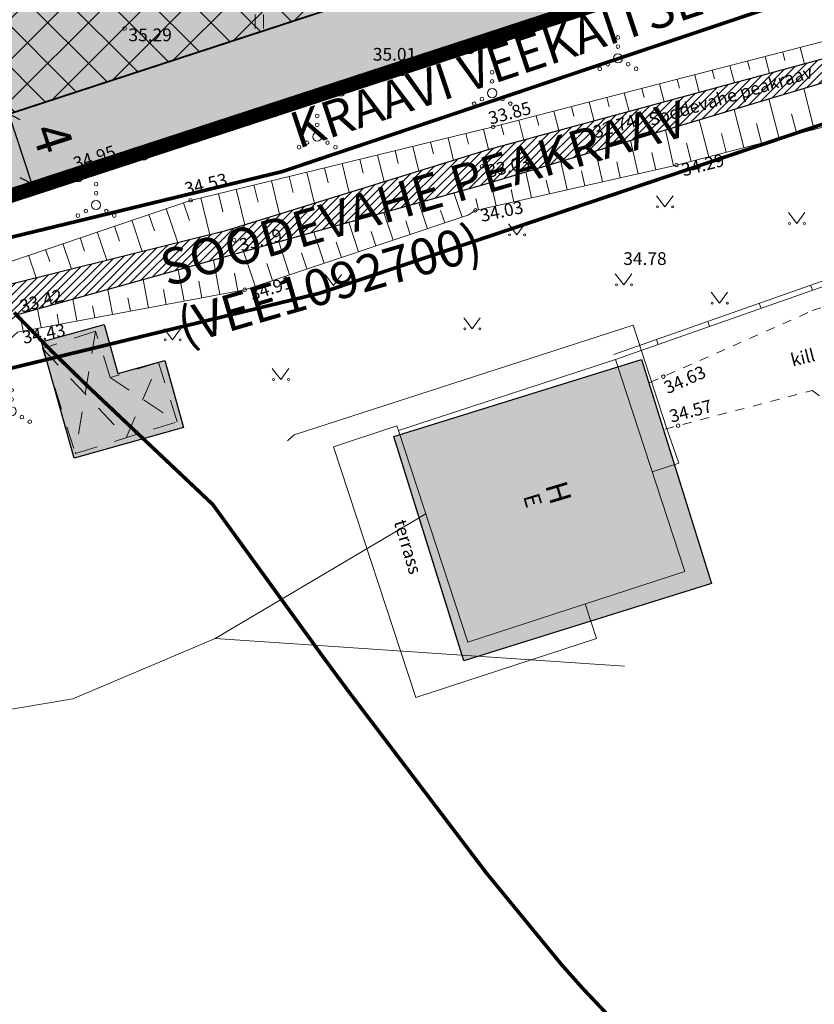
# Model space of a CAD drawing. Units: metres. Extents: x 551336 to 556213, y 6580769 to 6590129.
# Drawn here: x 553403 to 553447, y 6586507 to 6586561 of the extents above; entities that cross this region are included whole.
import ezdxf
from ezdxf.enums import TextEntityAlignment as Align

# ---------------------------------------------------------------- set-up
doc = ezdxf.new("R2010")
doc.units = ezdxf.units.M
for name, pattern in [('ACAD_ISO04W100', [30, 24, -3, 0, -3]), ('CENTER2', [28.575, 19.05, -3.175, 3.175, -3.175]), ('HOONEKP', [0.02, 0.01, 0.01]), ('KATUSEALL', [3.5, 1.25, -1, 1.25]), ('KOLVIK', [1.25, 0.25, -1]), ('KRUUSKILL', [2, 1, -1]), ('MYYR', [0.02, 0.01, 0.01]), ('MYYR1', [0.02, 0.01, 0.01]), ('NOLVAKRIIPS', [0.2, 0.1, 0.1]), ('NOLVAPEAL', [0.2, 0.1, 0.1]), ('VEEPIIR', [0.02, 0.01, 0.01])]:
    doc.linetypes.add(name, pattern=pattern)
for name, color, linetype in [('AED', 7, 'Continuous'), ('DP_hoonestus_maapealne', 7, 'CENTER2'), ('DP_krunt', 1, 'Continuous'), ('DP_krunt_olemasolev_abi', 35, 'Continuous'), ('DP_mõõt', 7, 'Continuous'), ('DP_Plan_ala', 6, 'CENTER2'), ('HALJASTUS', 7, 'Continuous'), ('HOONE', 7, 'Continuous'), ('HOONE_ELU-_VÕI_ÜHISKONDLIK', 7, 'Continuous'), ('Hoone_hatch', 7, 'Continuous'), ('HOONE_KÕRVAL-_VÕI_TOOTMISH', 7, 'Continuous'), ('HOONEDET', 7, 'Continuous'), ('Kaitstav_loodusobjekt', 103, 'Continuous'), ('Kitsendus_vesi', 155, 'Continuous'), ('PIIR', 35, 'Continuous'), ('POST', 7, 'Continuous'), ('RELJEEF', 34, 'Continuous'), ('SITRASS', 102, 'Continuous'), ('TEE', 7, 'Continuous'), ('Topo', 250, 'Continuous'), ('VEEKOGU', 5, 'Continuous'), ('Vormistus', 7, 'Continuous'), ('VTRASS', 5, 'Continuous')]:
    doc.layers.add(name, color=color, linetype=linetype)
for name, color, linetype, true_color in [('DP_muru', 7, 'Continuous', 0xe2e8d9), ('DP_säiliv_kraav', 7, 'Continuous', 0x748ea4), ('Soodevahe_kraavi_kaitsevöönd', 7, 'Continuous', 0x99abbd)]:
    doc.layers.add(name, color=color, linetype=linetype, true_color=true_color)
doc.layers.add('KORGUS-EH2000', color=2, linetype='Continuous', lineweight=0)
doc.styles.add('ITALIC', font='italic.shx')
doc.styles.add('romans', font='romans.shx')
doc.styles.add('RUUM_JA_MAASTIK_OÜ', font='ARIALN.TTF', dxfattribs={"height": 1.5})
doc.styles.get("Standard").update_dxf_attribs({"font": 'arial.ttf'})
doc.styles.add('Style-INTL_ISO', font='INTL_ISO.shx')
doc.linetypes.add('-V-', pattern='A,10,-1.5,["V",romans,S=1.4,R=0,X=-0.7,Y=-0.7],-1.5,10,-3', length=26)
doc.linetypes.add('SI_KBL', pattern='A,8,-2,4,[132,mkm.shx,S=0.5,R=0,X=0,Y=0],4,-2', length=20)
doc.dimstyles.new('ISO-25', dxfattribs={"dimtxt": 2.5, "dimasz": 2.5, "dimexe": 1.25, "dimexo": 0.625, "dimtad": 1, "dimtxsty": 'Standard', "dimcen": 2.5, "dimadec": 0, "dimazin": 0, "dimtfac": 1, "dimtmove": 0, "dimatfit": 3, "dimfxl": 1, "dimarcsym": 0})

# ---------------------------------------------------------------- blocks, each defined once
blk = doc.blocks.new('BEPOST')
at = {"color": 0, "linetype": 'Continuous', "lineweight": -2}
for radius in [0.5, 0.0467]:
    blk.add_circle((0, 0), radius, dxfattribs=at)
blk = doc.blocks.new('VQSA_2')
at = {"layer": 'HALJASTUS', "color": 0, "linetype": 'Continuous', "lineweight": -2}
for centre, radius in [((0, 1.15), 0.1), ((0, 0.65), 0.1), ((0, 0), 0.25), ((-1, -0.575), 0.1), ((-0.565, -0.325), 0.1), ((0.565, -0.325), 0.1), ((1, -0.575), 0.1)]:
    blk.add_circle(centre, radius, dxfattribs=at)
blk = doc.blocks.new('MURU_2')
at = {"layer": 'HALJASTUS', "color": 0, "linetype": 'Continuous', "lineweight": -2}
for p, q in [((-0.463, 0.607), (0, 0)), ((0, 0), (0.446, 0.607))]:
    blk.add_line(p, q, dxfattribs=at)
for centre in [(-0.401, 0), (0.428, 0)]:
    blk.add_circle(centre, 0.055, dxfattribs=at)
blk = doc.blocks.new('HEIN_2')
at = {"layer": 'HALJASTUS', "color": 0, "linetype": 'Continuous', "lineweight": -2}
for p, q in [((-0.228, 0.381), (-0.228, -0.381)), ((0.228, 0.381), (0.228, -0.381))]:
    blk.add_line(p, q, dxfattribs=at)
blk = doc.blocks.new('A$C0cf92ab4')
at = {"layer": 'AED', "color": 251, "linetype": 'MYYR1', "lineweight": 0}
for p, q in [((553446.895, 6586546.549), (553446.995, 6586546.266)), ((553444.065, 6586545.554), (553444.164, 6586545.271)), ((553441.235, 6586544.558), (553441.334, 6586544.275)), ((553438.405, 6586543.563), (553438.504, 6586543.28))]:
    blk.add_line(p, q, dxfattribs=at)
at = {"layer": 'AED', "color": 251, "linetype": 'MYYR', "lineweight": 0}
for points in [[(553436.065, 6586542.741), (553452.065, 6586548.366), (553449.914, 6586555.097)], [(553436.165, 6586542.458), (553452.439, 6586548.18), (553450.21, 6586555.192)]]:
    blk.add_lwpolyline(points, dxfattribs=at)
at = {"layer": 'HALJASTUS', "color": 251, "linetype": 'KOLVIK', "lineweight": 0}
blk.add_lwpolyline([(553462.355, 6586578.137), (553465.125, 6586572.028), (553463.372, 6586571.079), (553460.22, 6586570.034), (553456.421, 6586568.816), (553452.893, 6586567.606), (553449.532, 6586566.411), (553446.11, 6586565.308), (553442.558, 6586564.205), (553438.747, 6586562.921), (553434.957, 6586561.845), (553431.648, 6586560.728), (553428.135, 6586559.526), (553424.481, 6586558.311), (553421.041, 6586557.186), (553417.428, 6586556.066), (553413.862, 6586554.951), (553410.191, 6586553.676), (553406.595, 6586552.475), (553402.868, 6586551.312)], dxfattribs=at)
at = {"layer": 'HOONE', "color": 251, "linetype": 'KATUSEALL', "lineweight": 0}
blk.add_lwpolyline([(553404.64, 6586543.063), (553406.442, 6586537.288), (553412.041, 6586539.034), (553411.024, 6586542.295), (553408.354, 6586541.463), (553407.556, 6586544.021), (553404.64, 6586543.063)], close=True, dxfattribs=at)
at = {"layer": 'HOONE', "color": 251, "linetype": 'HOONEKP', "lineweight": 0}
blk.add_3dface([(553424.224, 6586538.554), (553436.165, 6586542.458), (553439.972, 6586530.812), (553428.031, 6586526.908)], dxfattribs=at)
at = {"layer": 'HOONEDET', "color": 251, "linetype": 'KATUSEALL', "lineweight": 0}
for p, q in [((553407.556, 6586544.021), (553406.442, 6586537.288)), ((553409.241, 6586538.161), (553411.024, 6586542.295)), ((553408.354, 6586541.463), (553412.041, 6586539.034))]:
    blk.add_line(p, q, dxfattribs=at)
blk.add_lwpolyline([(553404.64, 6586543.063), (553404.64, 6586543.063), (553409.241, 6586538.161)], dxfattribs=at)
at = {"layer": 'HOONEDET', "color": 251, "linetype": 'HOONEKP', "lineweight": 0}
blk.add_lwpolyline([(553424.224, 6586538.554), (553424.137, 6586538.806), (553420.646, 6586537.661), (553425.171, 6586523.869), (553435.105, 6586527.117), (553434.484, 6586529.018)], dxfattribs=at)
at = {"layer": 'KORGUS-EH2000', "color": 251, "lineweight": 0, "ltscale": 0.5}
for centre in [(553409.151, 6586560.665), (553424.481, 6586558.311), (553429.428, 6586555.257), (553434.869, 6586554.446), (553428.814, 6586553.084), (553439.514, 6586553.15), (553406.595, 6586552.475), (553412.781, 6586551.213), (553428.449, 6586550.661), (553415.179, 6586549.02), (553415.757, 6586546.298), (553438.791, 6586541.518), (553439.602, 6586538.821)]:
    blk.add_circle(centre, 0.1, dxfattribs=at)
at = {"layer": 'PIIR', "lineweight": 0, "ltscale": 0.5, "const_width": 0.1}
blk.add_lwpolyline([(553123.83, 6586767.11), (553400.99, 6586799.25), (553449.07, 6586804.82), (553464.79, 6586782.08), (553465.19, 6586769.69), (553464.06, 6586743.92), (553461.62, 6586719.46), (553462.94, 6586703.08), (553466.51, 6586677.68), (553471.97, 6586657.17), (553476.38, 6586648.55), (553484.12, 6586636.29), (553493.06, 6586626.71), (553508.26, 6586613.76), (553514.19, 6586609.26), (553473.61, 6586574.89), (553299, 6586517.85), (553286.34, 6586572.63), (553267.45, 6586654.33), (553173.16, 6586613.77), (553136.99, 6586598.21), (553123.83, 6586767.11)], close=True, dxfattribs=at)
blk.add_lwpolyline([(553158.91, 6586216.05), (553147.13, 6586468.24), (553202.61, 6586486.36), (553250.81, 6586502.11), (553299, 6586517.85), (553473.61, 6586574.89), (553514.19, 6586609.26), (553516.02, 6586607.84), (553523.78, 6586601.91), (553530.36, 6586595.11), (553536.84, 6586586.7), (553466.07, 6586556.77), (553457.75, 6586553.25), (553500.87, 6586473.85), (553514.16, 6586481.23), (553539.36, 6586439.45), (553532.88, 6586384.46), (553532.1, 6586386.41), (553494.17, 6586386.89), (553482.33, 6586387.03), (553475.82, 6586387.1), (553442.47, 6586335.56)], dxfattribs=at)
at = {"layer": 'RELJEEF', "color": 251, "linetype": 'NOLVAKRIIPS', "lineweight": 0}
for p, q in [((553445.357, 6586559.37), (553445.475, 6586558.914)), ((553446.326, 6586559.62), (553446.558, 6586558.72)), ((553443.421, 6586558.87), (553443.542, 6586558.402)), ((553444.389, 6586559.12), (553444.628, 6586558.196)), ((553441.484, 6586558.37), (553441.608, 6586557.89)), ((553442.453, 6586558.62), (553442.697, 6586557.672)), ((553439.548, 6586557.869), (553439.675, 6586557.378)), ((553440.516, 6586558.119), (553440.767, 6586557.149)), ((553436.643, 6586557.119), (553436.906, 6586556.101)), ((553437.611, 6586557.369), (553437.741, 6586556.866)), ((553438.58, 6586557.619), (553438.837, 6586556.625)), ((553447.095, 6586555.116), (553446.512, 6586557.367)), ((553434.707, 6586556.619), (553434.976, 6586555.577)), ((553435.675, 6586556.869), (553435.808, 6586556.354)), ((553445.159, 6586554.614), (553444.595, 6586556.791)), ((553432.77, 6586556.119), (553433.046, 6586555.053)), ((553433.739, 6586556.369), (553433.875, 6586555.842)), ((553443.223, 6586554.112), (553442.678, 6586556.216)), ((553430.834, 6586555.619), (553431.115, 6586554.53)), ((553431.802, 6586555.869), (553431.941, 6586555.33)), ((553441.287, 6586553.61), (553440.761, 6586555.641)), ((553446.127, 6586554.865), (553445.84, 6586555.972)), ((553428.895, 6586555.127), (553429.169, 6586554.002)), ((553429.866, 6586555.369), (553430.008, 6586554.819)), ((553439.35, 6586553.113), (553438.907, 6586555.084)), ((553444.191, 6586554.363), (553443.914, 6586555.433)), ((553425.98, 6586554.419), (553426.138, 6586553.768)), ((553426.952, 6586554.655), (553427.254, 6586553.412)), ((553427.924, 6586554.891), (553428.067, 6586554.299)), ((553437.399, 6586552.674), (553436.986, 6586554.508)), ((553442.255, 6586553.861), (553441.987, 6586554.895)), ((553424.037, 6586553.947), (553424.209, 6586553.236)), ((553425.008, 6586554.183), (553425.339, 6586552.821)), ((553435.448, 6586552.235), (553435.066, 6586553.932)), ((553440.319, 6586553.359), (553440.061, 6586554.356)), ((553422.093, 6586553.475), (553422.28, 6586552.705)), ((553423.065, 6586553.711), (553423.424, 6586552.23)), ((553433.496, 6586551.797), (553433.146, 6586553.355)), ((553436.423, 6586552.455), (553436.225, 6586553.337)), ((553438.375, 6586552.894), (553438.161, 6586553.845)), ((553420.15, 6586553.003), (553420.351, 6586552.174)), ((553421.121, 6586553.239), (553421.51, 6586551.64)), ((553431.545, 6586551.358), (553431.225, 6586552.779)), ((553434.472, 6586552.016), (553434.289, 6586552.83)), ((553417.234, 6586552.295), (553417.68, 6586550.458)), ((553418.206, 6586552.531), (553418.422, 6586551.642)), ((553419.178, 6586552.767), (553419.595, 6586551.049)), ((553432.521, 6586551.577), (553432.353, 6586552.322)), ((553415.291, 6586551.823), (553415.766, 6586549.867)), ((553416.263, 6586552.059), (553416.493, 6586551.111)), ((553429.594, 6586550.919), (553429.305, 6586552.203)), ((553430.57, 6586551.138), (553430.417, 6586551.814)), ((553413.347, 6586551.351), (553413.84, 6586549.322)), ((553414.319, 6586551.587), (553414.564, 6586550.58)), ((553427.717, 6586550.291), (553427.272, 6586551.624)), ((553428.618, 6586550.699), (553428.481, 6586551.311)), ((553411.439, 6586550.759), (553412.074, 6586548.884)), ((553412.386, 6586551.08), (553412.717, 6586550.103)), ((553425.82, 6586549.657), (553425.343, 6586551.086)), ((553426.768, 6586549.974), (553426.538, 6586550.665)), ((553409.544, 6586550.118), (553410.126, 6586548.4)), ((553410.491, 6586550.438), (553410.796, 6586549.54)), ((553423.923, 6586549.024), (553423.414, 6586550.547)), ((553424.871, 6586549.341), (553424.625, 6586550.079)), ((553408.597, 6586549.797), (553408.874, 6586548.978)), ((553422.026, 6586548.391), (553421.485, 6586550.009)), ((553406.703, 6586549.155), (553406.953, 6586548.415)), ((553407.65, 6586549.476), (553408.178, 6586547.917)), ((553420.129, 6586547.757), (553419.557, 6586549.471)), ((553422.974, 6586548.707), (553422.712, 6586549.493)), ((553404.808, 6586548.514), (553405.032, 6586547.853)), ((553405.756, 6586548.835), (553406.23, 6586547.433)), ((553418.232, 6586547.124), (553417.628, 6586548.932)), ((553421.077, 6586548.074), (553420.799, 6586548.907)), ((553403.861, 6586548.193), (553404.282, 6586546.95)), ((553414.389, 6586546.043), (553414.038, 6586547.931)), ((553416.335, 6586546.491), (553415.699, 6586548.394)), ((553419.18, 6586547.441), (553418.886, 6586548.321)), ((553412.423, 6586545.677), (553412.104, 6586547.393)), ((553417.283, 6586546.807), (553416.973, 6586547.735)), ((553410.457, 6586545.312), (553410.17, 6586546.854)), ((553415.373, 6586546.226), (553415.189, 6586547.213)), ((553408.491, 6586544.946), (553408.236, 6586546.316)), ((553411.44, 6586545.495), (553411.288, 6586546.309)), ((553413.406, 6586545.86), (553413.239, 6586546.761)), ((553406.524, 6586544.58), (553406.302, 6586545.778)), ((553409.474, 6586545.129), (553409.338, 6586545.857)), ((553404.558, 6586544.214), (553404.367, 6586545.239)), ((553407.507, 6586544.763), (553407.388, 6586545.405)), ((553405.541, 6586544.397), (553405.438, 6586544.953)), ((553403.575, 6586544.031), (553403.488, 6586544.501))]:
    blk.add_line(p, q, dxfattribs=at)
at = {"layer": 'RELJEEF', "color": 251, "linetype": 'NOLVAPEAL', "lineweight": 0, "flags": 128}
for points in [[(553354.31, 6586550.745), (553360.185, 6586543.58), (553368.223, 6586531.86), (553382.878, 6586533.528), (553394.334, 6586541.253), (553400.82, 6586547.164), (553412.781, 6586551.213), (553429.428, 6586555.257), (553450.485, 6586560.694), (553456.531, 6586563.471), (553463.138, 6586565.987), (553468.655, 6586567.307), (553479.73, 6586571.859), (553481.769, 6586573.957), (553483.566, 6586575.654), (553489.009, 6586578.257), (553494.743, 6586582.539), (553491.261, 6586584.607), (553488.571, 6586584.805), (553483.891, 6586588.75)], [(553370.631, 6586527.71), (553384.915, 6586529.226), (553394.286, 6586535.575), (553403.262, 6586543.973), (553415.757, 6586546.298), (553428.038, 6586550.398), (553428.449, 6586550.661), (553439.514, 6586553.15), (553457.828, 6586557.899), (553460.024, 6586559.038), (553465.06, 6586562.353), (553468.286, 6586562.738), (553476.527, 6586565.443), (553479.849, 6586568.074), (553481.34, 6586568.787), (553491.443, 6586573.482), (553495.932, 6586577.888), (553499.019, 6586579.765), (553504.285, 6586574.832), (553508.649, 6586570.237)]]:
    blk.add_lwpolyline(points, dxfattribs=at)
at = {"layer": 'SITRASS', "color": 251, "linetype": 'SI_KBL', "lineweight": 0, "ltscale": 0.5, "flags": 128}
for points in [[(553303.256, 6586494.173), (553303.282, 6586494.603), (553303.047, 6586496.723), (553303.195, 6586498.473), (553304.096, 6586499.207), (553306.858, 6586500.196), (553312.84, 6586502.532), (553326.929, 6586506.673), (553341.27, 6586511.088), (553356.171, 6586516.426), (553370.821, 6586519.146), (553376.014, 6586519.473), (553380.07, 6586518.435), (553384.631, 6586518.193), (553397.701, 6586522.347), (553406.307, 6586523.792), (553414.129, 6586527.117), (553425.722, 6586533.971)], [(553414.129, 6586527.117), (553436.654, 6586525.598)]]:
    blk.add_lwpolyline(points, dxfattribs=at)
at = {"layer": 'TEE', "color": 251, "linetype": 'KRUUSKILL', "lineweight": 0, "ltscale": 0.5}
for points in [[(553438.052, 6586541.191), (553446.987, 6586545.148), (553459.384, 6586549.247), (553461.087, 6586551.614), (553460.747, 6586555.721), (553464.595, 6586556.455), (553471.583, 6586543.701)], [(553438.888, 6586538.634), (553446.982, 6586540.757), (553451.867, 6586537.126)]]:
    blk.add_lwpolyline(points, dxfattribs=at)
at = {"layer": 'VEEKOGU', "color": 251, "linetype": 'VEEPIIR', "lineweight": 0}
for points in [[(553280.414, 6586509.451), (553284.253, 6586510.632), (553304.054, 6586516.546), (553324.3, 6586520.579), (553336.048, 6586523.862), (553354.231, 6586528.982), (553367.302, 6586530.175), (553382.338, 6586531.468), (553394.417, 6586540.379), (553402.687, 6586546.554), (553414.652, 6586549.524), (553429.135, 6586553.992), (553450.506, 6586559.791), (553456.713, 6586562.504), (553463.691, 6586565.187), (553478.367, 6586569.596), (553481.381, 6586572.155), (553489.767, 6586577.394), (553495.858, 6586582.752), (553492.373, 6586585.919), (553489.358, 6586585.441), (553485.146, 6586589.862)], [(553280.925, 6586507.241), (553305.393, 6586513.997), (553323.489, 6586518.455), (553336.426, 6586522.017), (553353.186, 6586526.757), (553369.437, 6586528.801), (553381.95, 6586529.353), (553394.28, 6586537.732), (553403.252, 6586544.928), (553415.696, 6586548.393), (553428.791, 6586552.049), (553451.384, 6586558.829), (553458.453, 6586561.559), (553464.844, 6586563.572), (553477.267, 6586567.355), (553479.486, 6586568.447), (553481.518, 6586570.473), (553490.503, 6586574.516), (553495.883, 6586578.759), (553499.248, 6586581.727), (553505.379, 6586575.326), (553510.733, 6586570.623)]]:
    blk.add_lwpolyline(points, dxfattribs=at)
at = {"layer": 'VTRASS', "color": 251, "linetype": '-V-', "lineweight": 0, "ltscale": 0.5, "flags": 128}
blk.add_lwpolyline([(553418.107, 6586537.987), (553418.478, 6586538.317), (553437.124, 6586544.35), (553438.986, 6586538.646), (553439.64, 6586536.756), (553438.184, 6586536.28)], dxfattribs=at)
at = {"layer": 'HALJASTUS', "color": 251, "linetype": 'Continuous', "lineweight": 0}
for name, p in [('HEIN_2', (553416.559, 6586561.045)), ('VQSA_2', (553436.295, 6586559.024)), ('VQSA_2', (553429.374, 6586557.108)), ('VQSA_2', (553419.749, 6586554.711)), ('VQSA_2', (553407.583, 6586550.954)), ('MURU_2', (553438.876, 6586550.864)), ('MURU_2', (553446.133, 6586549.942)), ('MURU_2', (553430.732, 6586549.314)), ('MURU_2', (553420.641, 6586546.531)), ('MURU_2', (553436.611, 6586546.571)), ('MURU_2', (553441.882, 6586545.559)), ('MURU_2', (553428.269, 6586544.146)), ('MURU_2', (553411.782, 6586543.55)), ('MURU_2', (553417.741, 6586541.364)), ('VQSA_2', (553402.932, 6586539.618))]:
    blk.add_blockref(name, p, dxfattribs=at)
at = {"layer": 'POST', "color": 251, "lineweight": 0, "ltscale": 0.5, "xscale": 0.4999999998752119, "yscale": 0.4999999998752119, "zscale": 0.4999999998752119}
for p in [(553431.648, 6586560.728), (553428.135, 6586559.526), (553424.481, 6586558.311), (553421.041, 6586557.186), (553417.428, 6586556.066), (553413.862, 6586554.951), (553410.191, 6586553.676), (553406.595, 6586552.475)]:
    blk.add_blockref('BEPOST', p, dxfattribs=at)
at = {"layer": 'HOONE', "color": 251, "linetype": 'HOONEKP', "lineweight": 0, "attachment_point": 5, "rotation": 286.7492, "line_spacing_factor": 0.6, "style": 'Style-INTL_ISO'}
for s, insert, char_height in [('H', (553432.877, 6586535.099), 1.2), ('E', (553431.489, 6586534.685), 0.9), ('terrass', (553424.645, 6586532.132), 0.7)]:
    blk.add_mtext(s, dxfattribs=dict(at, insert=insert, char_height=char_height))
at = {"layer": 'KORGUS-EH2000', "color": 251, "lineweight": 0, "ltscale": 0.5, "char_height": 0.7, "attachment_point": 1, "line_spacing_factor": 0.72, "style": 'ITALIC'}
for s, insert in [('\\FINTL_ISO_ITALIC; 35.29', (553409.151, 6586560.665)), ('\\FINTL_ISO_ITALIC; 35.01', (553422.594, 6586559.595)), ('\\FINTL_ISO_ITALIC; 34.78', (553436.372, 6586548.362))]:
    blk.add_mtext(s, dxfattribs=dict(at, insert=insert))
for s, insert, rotation in [('\\FINTL_ISO_ITALIC; 33.85', (553428.886, 6586556), 14.748), ('\\FINTL_ISO_ITALIC; 32.74', (553434.655, 6586555.221), 16.5584), ('\\FINTL_ISO_ITALIC; 34.95', (553406.043, 6586553.482), 17.5292), ('\\FINTL_ISO_ITALIC; 33.03', (553428.814, 6586553.084), 13.5708), ('\\FINTL_ISO_ITALIC; 34.29', (553439.514, 6586553.15), 14.5593), ('\\FINTL_ISO_ITALIC; 34.53', (553412.17, 6586552.114), 13.5953), ('\\FINTL_ISO_ITALIC; 34.03', (553428.449, 6586550.661), 12.2011), ('\\FINTL_ISO_ITALIC; 33.19', (553415.179, 6586549.02), 14.6956), ('\\FINTL_ISO_ITALIC; 34.91', (553415.757, 6586546.298), 17.6831), ('\\FINTL_ISO_ITALIC; 33.42', (553403.105, 6586545.646), 15.8201), ('\\FINTL_ISO_ITALIC; 34.43', (553403.262, 6586543.973), 10.448)]:
    blk.add_mtext(s, dxfattribs=dict(at, insert=insert, rotation=rotation))
at = {"layer": 'KORGUS-EH2000', "color": 251, "lineweight": 0, "char_height": 0.7, "attachment_point": 1, "line_spacing_factor": 0.72, "style": 'ITALIC'}
for s, insert, rotation in [('\\FINTL_ISO_ITALIC; 34.63', (553438.545, 6586541.103), 23.9041), ('\\FINTL_ISO_ITALIC; 34.57', (553438.845, 6586539.6), 15.0289)]:
    blk.add_mtext(s, dxfattribs=dict(at, insert=insert, rotation=rotation))
at = {"layer": 'TEE', "color": 251, "linetype": 'Continuous', "lineweight": 0, "ltscale": 0.5, "insert": (553446.462, 6586542.574), "char_height": 0.7, "attachment_point": 5, "rotation": 14.0298, "line_spacing_factor": 0.722892, "style": 'romans'}
blk.add_mtext('\\Fsimplex;kill', dxfattribs=at)
at = {"layer": 'VEEKOGU', "color": 251, "linetype": 'Continuous', "lineweight": 0, "style": 'Style-INTL_ISO'}
blk.add_text('Soodevahe peakraav', height=0.7, rotation=16.7056, dxfattribs=at).set_placement((553442.485, 6586556.97), align=Align.MIDDLE_CENTER)
blk = doc.blocks.new('_Oblique')
at = {"color": 0, "linetype": 'ByBlock', "lineweight": -2}
blk.add_line((-0.5, -0.5), (0.5, 0.5), dxfattribs=at)
blk = doc.blocks.new('*D176')
at = {"layer": 'Defpoints', "color": 0, "transparency": 16777216}
for p in [(553402.784, 6586555.961), (553404.026, 6586552.159), (553404.026, 6586552.159)]:
    blk.add_point(p, dxfattribs=at)
at = {"layer": 'DP_mõõt', "color": 0, "lineweight": -2, "transparency": 16777216}
for p, q in [((553402.19, 6586555.767), (553401.596, 6586555.573)), ((553402.784, 6586555.961), (553404.026, 6586552.159)), ((553403.432, 6586551.965), (553402.838, 6586551.771))]:
    blk.add_line(p, q, dxfattribs=at)
for p, rotation in [((553402.784, 6586555.961), 108.0907027651342), ((553404.026, 6586552.159), 288.0907027651342)]:
    blk.add_blockref('_Oblique', p, dxfattribs=dict(at, rotation=rotation))
at = {"layer": 'DP_mõõt', "color": 0, "transparency": 16777216, "insert": (553404.95, 6586554.565), "char_height": 2, "attachment_point": 5, "rotation": 288.0907}
blk.add_mtext('4', dxfattribs=at)

msp = doc.modelspace()

# ---------------------------------------------------------------- hatches: boundary and pattern name
at = {"layer": 'DP_hoonestus_maapealne'}
h = msp.add_hatch(dxfattribs=at)
h.set_pattern_fill('ANSI37', color=8, scale=0.5)
h.paths.add_polyline_path([(553370.39, 6586582.014), (553381.21, 6586548.914), (553424.359, 6586563.009)])
at = {"layer": 'DP_muru'}
h = msp.add_hatch(color=256, dxfattribs=at)
h.dxf.hatch_style = 1
h.paths.add_polyline_path([(553386.44, 6586565.788), (553393.649, 6586563.142), (553392.212, 6586559.23), (553398.915, 6586556.769), (553403.036, 6586567.993), (553399.456, 6586569.308), (553400.209, 6586571.358), (553389.879, 6586575.151)], flags=16)
h.paths.add_polyline_path([(553361.718, 6586595.67), (553378.65, 6586543.869), (553446.176, 6586565.928)])
at = {"layer": 'DP_säiliv_kraav'}
h = msp.add_hatch(dxfattribs=at)
h.set_pattern_fill('ANSI31', color=256, scale=0.1)
h.set_pattern_definition([(45, (0, 0), (-0.224506403027, 0.224506403027), [])])
h.paths.add_polyline_path([(553403.673, 6586819.696), (553414.308, 6586806.942), (553421.844, 6586796.693), (553425.798, 6586790.21), (553429.483, 6586782.488), (553431.638, 6586774.141), (553432.82, 6586768.993), (553434.975, 6586762.732), (553435.91, 6586754.01), (553437.096, 6586733.861), (553436.936, 6586722.421), (553436.97, 6586703.532), (553440.22, 6586674.188), (553441.65, 6586664.892), (553445.578, 6586646.126), (553447.816, 6586636.896), (553454.455, 6586621.035), (553466.459, 6586595.362), (553467.972, 6586592.734), (553469.588, 6586590.495), (553475.11, 6586584.691), (553478.075, 6586580.394), (553478.094, 6586578.688), (553478.141, 6586574.408), (553475.739, 6586570.218), (553479.73, 6586571.859), (553481.769, 6586573.957), (553483.566, 6586575.654), (553481.073, 6586581.211), (553480.558, 6586582.266), (553479.496, 6586583.874), (553472.694, 6586591.302), (553471.173, 6586593.052), (553470.163, 6586594.531), (553457.38, 6586621.36), (553448.22, 6586646.04), (553445.085, 6586663.838), (553442.409, 6586680.516), (553440.089, 6586703.684), (553440.089, 6586727.448), (553440.612, 6586743.017), (553439.817, 6586756.17), (553437.582, 6586764.855), (553435.201, 6586774.145), (553432.976, 6586783.188), (553430.195, 6586789.936), (553425.733, 6586796.854), (553417.699, 6586808.199), (553408.18, 6586820.219)])
h.paths.add_polyline_path([(553463.691, 6586565.187), (553456.713, 6586562.504), (553450.506, 6586559.791), (553429.135, 6586553.992), (553414.652, 6586549.524), (553402.687, 6586546.554), (553394.417, 6586540.379), (553382.338, 6586531.468), (553367.302, 6586530.175), (553354.231, 6586528.982), (553336.048, 6586523.862), (553324.3, 6586520.579), (553304.054, 6586516.546), (553284.253, 6586510.632), (553280.414, 6586509.451), (553280.925, 6586507.241), (553305.393, 6586513.997), (553323.489, 6586518.455), (553336.426, 6586522.017), (553353.186, 6586526.757), (553369.437, 6586528.801), (553381.95, 6586529.353), (553394.28, 6586537.732), (553403.252, 6586544.928), (553415.696, 6586548.393), (553428.791, 6586552.049), (553451.384, 6586558.829), (553458.453, 6586561.559), (553464.844, 6586563.572), (553477.267, 6586567.355), (553479.486, 6586568.447), (553481.518, 6586570.473), (553490.503, 6586574.516), (553495.883, 6586578.759), (553499.248, 6586581.727), (553495.858, 6586582.752), (553489.767, 6586577.394), (553481.381, 6586572.155), (553478.367, 6586569.596)])
at = {"layer": 'Hoone_hatch'}
h = msp.add_hatch(color=256, dxfattribs=at)
h.dxf.hatch_style = 1
h.paths.add_polyline_path([(553408.022, 6586544.394), (553408.782, 6586541.683), (553411.361, 6586542.407), (553412.393, 6586538.729), (553406.368, 6586537.038), (553404.575, 6586543.426)])
h = msp.add_hatch(color=256, dxfattribs=at)
h.dxf.hatch_style = 1
h.paths.add_polyline_path([(553423.971, 6586538.22), (553437.593, 6586542.468), (553441.436, 6586530.146), (553427.813, 6586525.898)])
at = {"layer": 'Kaitstav_loodusobjekt'}
h = msp.add_hatch(dxfattribs=at)
h.set_pattern_fill('ANSI31', color=256)
edge = h.paths.add_edge_path()
edge.add_line((553547.643, 6586539.457), (553530.252, 6586562.398))
edge.add_line((553530.252, 6586562.398), (553517.87, 6586581.945))
edge.add_arc((553317.449, 6586417.079), 259.518, 39.44079, 46.92611)
edge.add_line((553494.684, 6586606.65), (553492.621, 6586608.062))
edge.add_line((553492.621, 6586608.062), (553490.866, 6586608.975))
edge.add_arc((553484.083, 6586598.89), 12.154, 56.078, 72.2504)
edge.add_arc((553497.398, 6586621.951), 14.975, 212.9494, 230.0829, ccw=False)
edge.add_arc((553549.147, 6586659.554), 78.927, 205.4008, 215.4242, ccw=False)
edge.add_line((553477.85, 6586625.698), (553466.658, 6586647.074))
edge.add_arc((553546.057, 6586686.932), 88.842, 178.87808, 206.65626, ccw=False)
edge.add_line((553457.232, 6586688.671), (553456.726, 6586718.984))
edge.add_arc((553440.887, 6586720.429), 15.906, 354.785, 387.0549)
edge.add_line((553455.052, 6586727.664), (553452.695, 6586733.678))
edge.add_arc((553464.199, 6586739.995), 13.125, 178.0728, 208.7694, ccw=False)
edge.add_line((553451.082, 6586740.436), (553449.72, 6586753.185))
edge.add_arc((553477.078, 6586760.365), 28.285, 178.8256, 194.7063, ccw=False)
edge.add_arc((553333.204, 6586749.886), 116.123, 5.46473, 15.9583)
edge.add_arc((552978.274, 6586495.573), 547.383, 31.52855, 38.29288)
edge.add_arc((553334.673, 6586774.636), 94.749, 39.40001, 51.83628)
edge.add_arc((553320.564, 6586764.529), 111.52, 49.34468, 68.10505)
edge.add_line((553362.15, 6586868.005), (553400.846, 6586868.504))
edge.add_line((553400.846, 6586868.504), (553405.097, 6586861.068))
edge.add_arc((553415.064, 6586865.602), 10.949, 204.4603, 235.0134)
edge.add_line((553408.786, 6586856.631), (553421.288, 6586839.196))
edge.add_line((553421.288, 6586839.196), (553430.853, 6586826.948))
edge.add_line((553430.853, 6586826.948), (553437.792, 6586819.949))
edge.add_arc((553438.541, 6586820.507), 0.934, 216.6447, 307.1026)
edge.add_line((553439.105, 6586819.762), (553441.918, 6586821.574))
edge.add_arc((553440.393, 6586823.587), 2.525, 307.1485, 359.7046)
edge.add_line((553442.918, 6586823.574), (553446.919, 6586842.508))
edge.add_line((553446.919, 6586842.508), (553449.795, 6586856.006))
edge.add_arc((553439.723, 6586858.934), 10.489, 343.795, 377.3868)
edge.add_line((553449.732, 6586862.068), (553448.169, 6586868.692))
edge.add_line((553448.169, 6586868.692), (553470.8, 6586868.379))
edge.add_line((553470.8, 6586868.379), (553473.613, 6586854.257))
edge.add_arc((553131.622, 6586760.401), 354.636, 10.29188, 15.34634, ccw=False)
edge.add_line((553480.552, 6586823.761), (553484.475, 6586804.416))
edge.add_line((553484.475, 6586804.416), (553486.424, 6586797.569))
edge.add_line((553486.424, 6586797.569), (553489.377, 6586792.92))
edge.add_line((553489.377, 6586792.92), (553492.708, 6586790.345))
edge.add_line((553492.708, 6586790.345), (553494.844, 6586787.392))
edge.add_arc((553490.263, 6586784.431), 5.454, -7.6398, 32.8749, ccw=False)
edge.add_arc((553485.627, 6586786.897), 10.537, 328.3093, 342.3728, ccw=False)
edge.add_line((553494.593, 6586781.362), (553492.582, 6586779.603))
edge.add_arc((553506.83, 6586759.071), 24.991, 124.7593, 143.9999)
edge.add_arc((553531.539, 6586746.022), 52.8, 148.3088, 154.549)
edge.add_arc((553508.702, 6586759.95), 26.339, 160.5673, 175.7711)
edge.add_arc((553632.405, 6586753.174), 150.224, 176.67302, 182.40057)
edge.add_arc((553441.694, 6586744.928), 40.666, -11.5136, 2.7534, ccw=False)
edge.add_arc((553497.979, 6586731.823), 17.178, 163.118, 181.409)
edge.add_line((553480.807, 6586731.401), (553480.877, 6586699.927))
edge.add_line((553480.877, 6586699.927), (553480.9, 6586699.764))
edge.add_arc((553501.839, 6586704.791), 21.534, 193.4998, 220.7536)
edge.add_arc((553459.011, 6586669.43), 34.013, -1.8966, 38.7794, ccw=False)
edge.add_line((553493.005, 6586668.304), (553492.803, 6586648.098))
edge.add_arc((553516.32, 6586651.373), 23.744, 187.9283, 222.9457)
edge.add_line((553498.939, 6586635.196), (553517.785, 6586617.719))
edge.add_line((553517.785, 6586617.719), (553541.7, 6586600.281))
edge.add_line((553541.7, 6586600.281), (553552.375, 6586593.872))
edge.add_arc((553512.106, 6586545.114), 63.237, 40.14508, 50.44681, ccw=False)
edge.add_line((553560.445, 6586585.885), (553564.6, 6586579.295))
edge.add_line((553564.6, 6586579.295), (553570.419, 6586570.474))
edge.add_arc((553857.15, 6586775.221), 352.329, 215.52959, 221.8785)
edge.add_line((553594.819, 6586540.022), (553547.643, 6586539.457))

# ---------------------------------------------------------------- linework, layer by layer
at = {"layer": 'DP_hoonestus_maapealne', "ltscale": 0.15, "const_width": 0.1}
msp.add_lwpolyline([(553370.39, 6586582.014), (553381.21, 6586548.914), (553424.359, 6586563.009)], close=True, dxfattribs=at)
at = {"layer": 'DP_krunt', "const_width": 0.2}
msp.add_lwpolyline([(553361.718, 6586595.67), (553378.65, 6586543.869), (553446.176, 6586565.928)], close=True, dxfattribs=at)
at = {"layer": 'DP_krunt_olemasolev_abi', "const_width": 0.1}
msp.add_lwpolyline([(553123.669, 6586767.242), (553400.973, 6586799.399), (553449.142, 6586804.979), (553464.938, 6586782.129), (553465.34, 6586769.689), (553464.21, 6586743.909), (553461.771, 6586719.459), (553463.089, 6586703.096), (553466.657, 6586677.71), (553472.111, 6586657.224), (553476.51, 6586648.624), (553484.239, 6586636.382), (553493.164, 6586626.819), (553508.354, 6586613.877), (553514.43, 6586609.266), (553473.685, 6586574.757), (553298.891, 6586517.657), (553286.194, 6586572.596), (553267.344, 6586654.121), (553173.219, 6586613.632), (553136.857, 6586597.989)], close=True, dxfattribs=at)
at = {"layer": 'DP_Plan_ala', "ltscale": 0.15, "const_width": 0.5}
msp.add_lwpolyline([(553123.348, 6586767.507), (553136.59, 6586597.548), (553173.338, 6586613.357), (553267.133, 6586653.704), (553285.902, 6586572.529), (553298.672, 6586517.27), (553473.834, 6586574.49), (553514.909, 6586609.279), (553508.542, 6586614.111), (553493.371, 6586627.036), (553484.478, 6586636.566), (553476.771, 6586648.773), (553472.392, 6586657.332), (553466.952, 6586677.77), (553463.387, 6586703.129), (553462.072, 6586719.456), (553464.509, 6586743.888), (553465.64, 6586769.687), (553465.235, 6586782.227), (553449.287, 6586805.298), (553400.938, 6586799.697)], close=True, dxfattribs=at)
at = {"layer": 'DP_säiliv_kraav', "flags": 128}
msp.add_lwpolyline([(553403.252, 6586544.928), (553415.696, 6586548.393), (553428.791, 6586552.049), (553451.384, 6586558.829), (553458.453, 6586561.559), (553464.844, 6586563.572), (553477.267, 6586567.355), (553479.486, 6586568.447), (553481.518, 6586570.473), (553490.503, 6586574.516), (553495.883, 6586578.759), (553499.248, 6586581.727), (553495.858, 6586582.752), (553489.767, 6586577.394), (553481.381, 6586572.155), (553478.367, 6586569.596), (553463.691, 6586565.187), (553456.713, 6586562.504), (553450.506, 6586559.791), (553429.135, 6586553.992), (553414.652, 6586549.524), (553402.687, 6586546.554)], dxfattribs=at)
at = {"layer": 'HOONE_ELU-_VÕI_ÜHISKONDLIK'}
msp.add_polyline3d([(553423.971, 6586538.22, 39.537), (553437.593, 6586542.468, 39.537), (553441.436, 6586530.146, 39.537), (553427.813, 6586525.898, 39.537)], close=True, dxfattribs=at)
at = {"layer": 'HOONE_KÕRVAL-_VÕI_TOOTMISH'}
msp.add_polyline3d([(553408.022, 6586544.394, 37.397), (553408.782, 6586541.683, 37.429), (553411.361, 6586542.407, 37.287), (553412.393, 6586538.729, 37.189), (553406.368, 6586537.038, 37.248), (553404.575, 6586543.426, 37.478)], close=True, dxfattribs=at)
at = {"layer": 'Kitsendus_vesi', "linetype": 'ACAD_ISO04W100', "ltscale": 0.2, "const_width": 0.2}
msp.add_lwpolyline([(553403.074, 6586545.048), (553405.135, 6586542.926), (553407.15, 6586540.967), (553413.999, 6586534.492), (553420.156, 6586525.986), (553421.563, 6586524.088), (553429.054, 6586514.224), (553433.205, 6586509.166), (553434.338, 6586507.894), (553438.061, 6586503.964)], dxfattribs=at)
at = {"layer": 'Soodevahe_kraavi_kaitsevöönd', "const_width": 0.2}
for points in [[(553467.74, 6586569.569), (553417.819, 6586552.796), (553398.595, 6586548.141)], [(553400.889, 6586541.494), (553419.895, 6586546.109), (553470.185, 6586563.007)]]:
    msp.add_lwpolyline(points, dxfattribs=at)

# ---------------------------------------------------------------- block references
at = {"layer": 'Topo'}
msp.add_blockref('A$C0cf92ab4', (0, 0), dxfattribs=at)

# ---------------------------------------------------------------- texts
at = {"layer": 'Soodevahe_kraavi_kaitsevöönd', "insert": (553418.063, 6586555.932), "char_height": 2, "attachment_point": 1, "rotation": 18.4284, "style": 'RUUM_JA_MAASTIK_OÜ'}
msp.add_mtext_dynamic_manual_height_columns('{\\fArial Narrow|b0|i0|c186|p34;KRAAVI VEEKAITSEVÖÖND}', width=37.16084, gutter_width=7.5, heights=[0], dxfattribs=at)
at = {"layer": 'Vormistus', "color": 6, "insert": (553410.927, 6586548.375), "char_height": 2, "attachment_point": 1, "rotation": 16.2195, "style": 'RUUM_JA_MAASTIK_OÜ'}
msp.add_mtext_dynamic_manual_height_columns('{\\fArial Narrow|b0|i0|c186|p34;\\C7;SOODEVAHE PEAKRAAV (VEE1092700)}', width=46.88214, gutter_width=7.5, heights=[0], dxfattribs=at)

# ---------------------------------------------------------------- dimensions: what is measured, and where the dimension line sits
at = {"layer": 'DP_mõõt'}
dim = msp.add_aligned_dim(p1=(553402.784, 6586555.961), p2=(553404.026, 6586552.159), distance=0, dimstyle='ISO-25', override={"dimtxt": 2, "dimasz": 1, "dimdec": 1, "dimblk1": 'Oblique', "dimblk2": 'Oblique', "dimsah": 1}, dxfattribs=at)
dim.commit()
dim.dimension.update_dxf_attribs({"geometry": '*D176', "text_midpoint": (553404.95, 6586554.565)})

doc.saveas('drawing.dxf')
